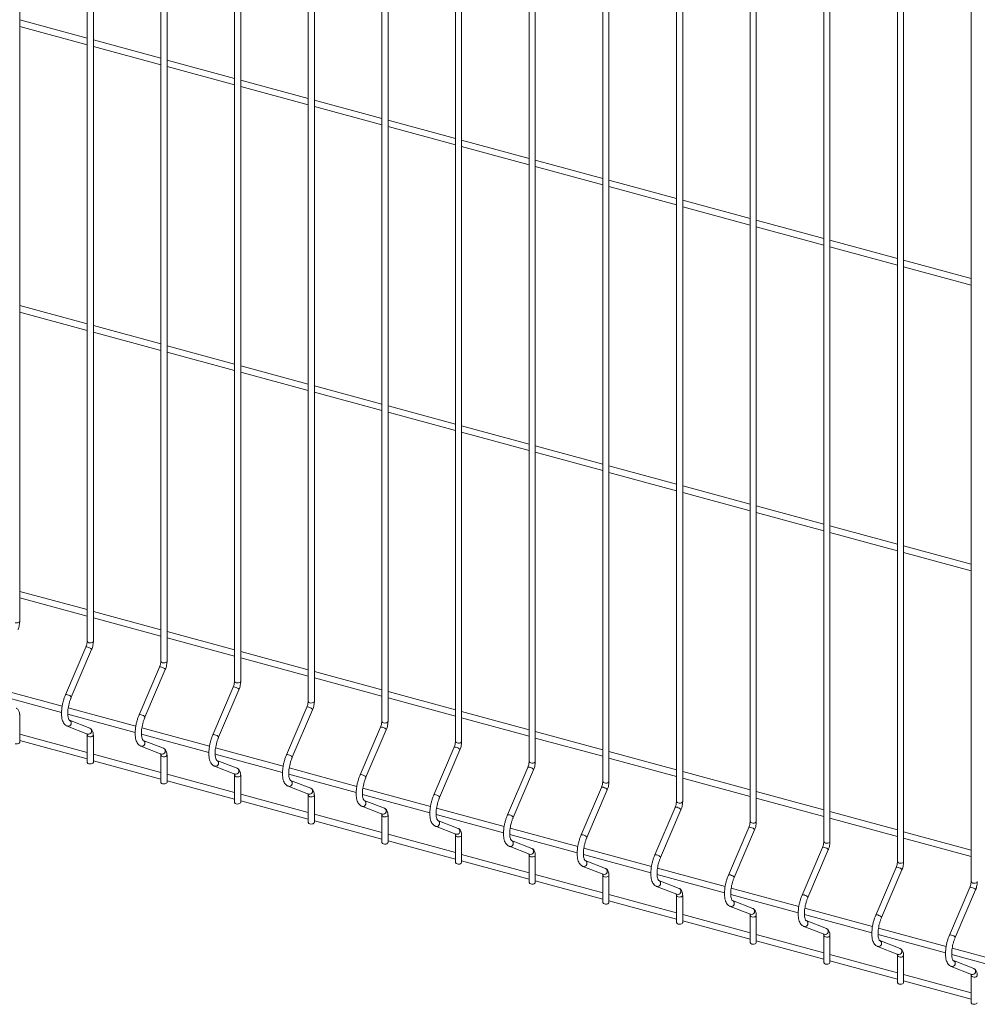
# Paper-space layout '_Trimetric' of a CAD drawing. Units: millimetres. Extents: x -1125 to 1109, y -303 to 1354.
# Drawn here: x 0 to 575, y -159 to 432 of the extents above; entities that cross this region are included whole.
import ezdxf

# ---------------------------------------------------------------- set-up
doc = ezdxf.new("R2010")
doc.units = ezdxf.units.MM

psp = doc.layouts.new('_Trimetric')

# ---------------------------------------------------------------- linework, layer by layer
at = {"color": 7, "linetype": 'Continuous', "lineweight": 15}
for p, q in [((0.39, 71.19), (0.39, 957.72)), ((40.86, 945.71), (40.86, 59.17)), ((44.61, 59.17), (44.61, 945.71)), ((85.08, 933.69), (85.08, 47.15)), ((88.83, 47.15), (88.83, 933.69)), ((129.3, 921.67), (129.3, 35.13)), ((133.05, 35.13), (133.05, 921.67)), ((173.52, 909.65), (173.52, 23.11)), ((177.27, 23.11), (177.27, 909.65)), ((217.74, 897.63), (217.74, 11.09)), ((221.49, 11.09), (221.49, 897.63)), ((261.96, 885.62), (261.96, -0.92)), ((265.71, -0.92), (265.71, 885.62)), ((306.18, 873.6), (306.18, -12.94)), ((309.93, -12.94), (309.93, 873.6)), ((350.4, 861.58), (350.4, -24.96)), ((354.15, -24.96), (354.15, 861.58)), ((394.63, 849.56), (394.63, -36.98)), ((398.38, -36.98), (398.38, 849.56)), ((438.85, 837.54), (438.85, -49)), ((442.6, -49), (442.6, 837.54)), ((483.07, 825.52), (483.07, -61.01)), ((486.82, -61.01), (486.82, 825.52)), ((527.29, 813.51), (527.29, -73.03)), ((531.04, -73.03), (531.04, 813.51)), ((571.51, 801.49), (571.51, -85.05)), ((40.86, 421.03), (0.39, 432.03)), ((0.39, 428.14), (40.86, 417.14)), ((85.08, 409.01), (44.61, 420.01)), ((44.61, 416.12), (85.08, 405.13)), ((129.3, 396.99), (88.83, 407.99)), ((88.83, 404.11), (129.3, 393.11)), ((173.52, 384.97), (133.05, 395.97)), ((133.05, 392.09), (173.52, 381.09)), ((217.74, 372.96), (177.27, 383.96)), ((177.27, 380.07), (217.74, 369.07)), ((261.96, 360.94), (221.49, 371.94)), ((221.49, 368.05), (261.96, 357.05)), ((306.18, 348.92), (265.71, 359.92)), ((265.71, 356.03), (306.18, 345.03)), ((350.4, 336.9), (309.93, 347.9)), ((309.93, 344.01), (350.4, 333.02)), ((394.63, 324.88), (354.15, 335.88)), ((354.15, 332), (394.63, 321)), ((438.85, 312.86), (398.38, 323.86)), ((398.38, 319.98), (438.85, 308.98)), ((483.07, 300.85), (442.6, 311.85)), ((442.6, 307.96), (483.07, 296.96)), ((527.29, 288.83), (486.82, 299.83)), ((486.82, 295.94), (527.29, 284.94)), ((571.51, 276.81), (531.04, 287.81)), ((531.04, 283.92), (571.51, 272.92)), ((40.86, 249.6), (0.39, 260.6)), ((0.39, 256.71), (40.86, 245.71)), ((85.08, 237.58), (44.61, 248.58)), ((44.61, 244.69), (85.08, 233.69)), ((129.3, 225.56), (88.83, 236.56)), ((88.83, 232.67), (129.3, 221.67)), ((173.52, 213.54), (133.05, 224.54)), ((133.05, 220.65), (173.52, 209.66)), ((217.74, 201.52), (177.27, 212.52)), ((177.27, 208.64), (217.74, 197.64)), ((261.96, 189.5), (221.49, 200.5)), ((221.49, 196.62), (261.96, 185.62)), ((306.18, 177.49), (265.71, 188.49)), ((265.71, 184.6), (306.18, 173.6)), ((350.4, 165.47), (309.93, 176.47)), ((309.93, 172.58), (350.4, 161.58)), ((394.63, 153.45), (354.15, 164.45)), ((354.15, 160.56), (394.63, 149.56)), ((438.85, 141.43), (398.38, 152.43)), ((398.38, 148.54), (438.85, 137.55)), ((483.07, 129.41), (442.6, 140.41)), ((442.6, 136.53), (483.07, 125.53)), ((527.29, 117.39), (486.82, 128.39)), ((486.82, 124.51), (527.29, 113.51)), ((571.51, 105.38), (531.04, 116.38)), ((531.04, 112.49), (571.51, 101.49)), ((40.86, 78.16), (0.39, 89.16)), ((0.39, 85.28), (40.86, 74.28)), ((85.08, 66.14), (44.61, 77.14)), ((44.61, 73.26), (85.08, 62.26)), ((129.3, 54.13), (88.83, 65.13)), ((88.83, 61.24), (129.3, 50.24)), ((40.09, 55.65), (27.89, 27.1)), ((31.34, 25.62), (43.54, 54.18)), ((173.52, 42.11), (133.05, 53.11)), ((133.05, 49.22), (173.52, 38.22)), ((84.31, 43.64), (72.11, 15.08)), ((75.56, 13.6), (87.76, 42.16)), ((217.74, 30.09), (177.27, 41.09)), ((177.27, 37.2), (217.74, 26.2)), ((25.87, 20.21), (-14.7, 31.24)), ((128.53, 31.62), (116.33, 3.06)), ((119.78, 1.59), (131.98, 30.14)), ((-14.95, 27.42), (25.5, 16.42)), ((261.96, 18.07), (221.49, 29.07)), ((221.49, 25.18), (261.96, 14.19)), ((70.1, 8.19), (29.53, 19.22)), ((172.75, 19.6), (160.55, -8.96)), ((164, -10.43), (176.2, 18.13)), ((0.39, -1.45), (0.39, 14.84)), ((29.27, 15.4), (69.73, 4.41)), ((306.18, 6.05), (265.71, 17.05)), ((265.71, 13.17), (306.18, 2.17)), ((28.93, 8.27), (41.14, 3.53)), ((28.93, 8.27), (29.09, 8.22)), ((42.49, 7.03), (30.29, 11.76)), ((30.32, 11.75), (30.29, 11.76)), ((114.32, -3.83), (73.75, 7.2)), ((216.97, 7.58), (204.77, -20.98)), ((208.22, -22.45), (220.42, 6.11)), ((40.86, -7.55), (0.39, 3.44)), ((40.86, 2.82), (40.86, -13.47)), ((44.61, -13.47), (44.61, 2.82)), ((73.49, 3.38), (113.95, -7.61)), ((350.4, -5.97), (309.93, 5.03)), ((309.93, 1.15), (350.4, -9.85)), ((0.39, -0.44), (40.86, -11.44)), ((73.15, -3.75), (85.36, -8.49)), ((73.15, -3.75), (73.31, -3.8)), ((86.71, -4.99), (74.51, -0.25)), ((74.55, -0.27), (74.51, -0.25)), ((158.54, -15.84), (117.97, -4.82)), ((261.2, -4.44), (248.99, -33)), ((85.08, -19.57), (44.61, -8.57)), ((85.08, -9.2), (85.08, -25.49)), ((88.83, -25.49), (88.83, -9.2)), ((117.71, -8.64), (158.17, -19.63)), ((252.44, -34.47), (264.64, -5.91)), ((394.63, -17.98), (354.15, -6.98)), ((354.15, -10.87), (394.63, -21.87)), ((44.61, -12.46), (85.08, -23.46)), ((117.37, -15.77), (129.58, -20.5)), ((117.37, -15.77), (117.53, -15.82)), ((130.93, -17.01), (118.73, -12.27)), ((118.77, -12.29), (118.73, -12.27)), ((202.76, -27.86), (162.19, -16.84)), ((305.42, -16.46), (293.21, -45.01)), ((129.3, -31.59), (88.83, -20.59)), ((129.3, -21.21), (129.3, -37.51)), ((133.05, -37.51), (133.05, -21.21)), ((161.93, -20.65), (202.39, -31.65)), ((296.66, -46.49), (308.86, -17.93)), ((438.85, -30), (398.38, -19)), ((398.38, -22.89), (438.85, -33.89)), ((88.83, -24.48), (129.3, -35.48)), ((161.6, -27.79), (173.8, -32.52)), ((161.6, -27.79), (161.75, -27.84)), ((175.16, -29.03), (162.95, -24.29)), ((162.99, -24.31), (162.95, -24.29)), ((246.98, -39.88), (206.41, -28.86)), ((349.64, -28.47), (337.43, -57.03)), ((173.52, -43.61), (133.05, -32.61)), ((173.52, -33.23), (173.52, -49.53)), ((177.27, -49.53), (177.27, -33.23)), ((206.15, -32.67), (246.61, -43.67)), ((340.88, -58.51), (353.09, -29.95)), ((483.07, -42.02), (442.6, -31.02)), ((442.6, -34.91), (483.07, -45.91)), ((133.05, -36.5), (173.52, -47.5)), ((205.82, -39.81), (218.02, -44.54)), ((205.82, -39.81), (205.97, -39.86)), ((219.38, -41.04), (207.17, -36.31)), ((207.21, -36.32), (207.17, -36.31)), ((291.2, -51.9), (250.63, -40.87)), ((393.86, -40.49), (381.65, -69.05)), ((217.74, -55.63), (177.27, -44.63)), ((217.74, -45.25), (217.74, -61.54)), ((221.49, -61.54), (221.49, -45.25)), ((250.37, -44.69), (290.83, -55.69)), ((385.1, -70.52), (397.31, -41.97)), ((527.29, -54.04), (486.82, -43.04)), ((486.82, -46.93), (527.29, -57.92)), ((177.27, -48.51), (217.74, -59.51)), ((250.04, -51.82), (262.24, -56.56)), ((250.04, -51.82), (250.19, -51.88)), ((263.6, -53.06), (251.39, -48.33)), ((251.43, -48.34), (251.39, -48.33)), ((335.42, -63.92), (294.85, -52.89)), ((438.08, -52.51), (425.87, -81.07)), ((261.96, -67.65), (221.49, -56.65)), ((261.96, -57.27), (261.96, -73.56)), ((265.71, -73.56), (265.71, -57.27)), ((294.59, -56.71), (335.05, -67.7)), ((429.32, -82.54), (441.53, -53.98)), ((571.51, -66.06), (531.04, -55.06)), ((531.04, -58.94), (571.51, -69.94)), ((221.49, -60.53), (261.96, -71.53)), ((294.26, -63.84), (306.46, -68.58)), ((294.26, -63.84), (294.41, -63.89)), ((307.82, -65.08), (295.61, -60.35)), ((295.65, -60.36), (295.61, -60.35)), ((379.64, -75.94), (339.07, -64.91)), ((482.3, -64.53), (470.1, -93.09)), ((306.18, -79.66), (265.71, -68.66)), ((306.18, -69.29), (306.18, -85.58)), ((309.93, -85.58), (309.93, -69.29)), ((338.81, -68.73), (379.27, -79.72)), ((473.54, -94.56), (485.75, -66)), ((265.71, -72.55), (306.18, -83.55)), ((338.48, -75.86), (350.68, -80.6)), ((338.48, -75.86), (338.64, -75.91)), ((352.04, -77.1), (339.84, -72.36)), ((339.87, -72.38), (339.84, -72.36)), ((526.52, -76.55), (514.32, -105.11)), ((350.4, -91.68), (309.93, -80.68)), ((350.4, -81.31), (350.4, -97.6)), ((354.15, -97.6), (354.15, -81.31)), ((383.04, -80.74), (423.49, -91.74)), ((423.86, -87.95), (383.29, -76.93)), ((517.77, -106.58), (529.97, -78.02)), ((309.93, -84.57), (350.4, -95.57)), ((382.7, -87.88), (394.9, -92.61)), ((382.7, -87.88), (382.86, -87.93)), ((396.26, -89.12), (384.06, -84.38)), ((384.09, -84.4), (384.06, -84.38)), ((570.74, -88.57), (558.54, -117.12)), ((394.63, -103.7), (354.15, -92.7)), ((394.63, -93.32), (394.63, -109.62)), ((398.38, -109.62), (398.38, -93.32)), ((427.26, -92.76), (467.71, -103.76)), ((468.08, -99.97), (427.51, -88.95)), ((561.99, -118.6), (574.19, -90.04)), ((354.15, -96.59), (394.63, -107.59)), ((426.92, -99.9), (439.12, -104.63)), ((426.92, -99.9), (427.08, -99.95)), ((440.48, -101.14), (428.28, -96.4)), ((428.31, -96.42), (428.28, -96.4)), ((438.85, -115.72), (398.38, -104.72)), ((438.85, -105.34), (438.85, -121.63)), ((442.6, -121.63), (442.6, -105.34)), ((471.48, -104.78), (511.93, -115.78)), ((512.3, -111.99), (471.73, -100.97)), ((398.38, -108.61), (438.85, -119.6)), ((471.14, -111.92), (483.35, -116.65)), ((471.14, -111.92), (471.3, -111.97)), ((484.7, -113.15), (472.5, -108.42)), ((472.53, -108.43), (472.5, -108.42)), ((483.07, -127.74), (442.6, -116.74)), ((483.07, -117.36), (483.07, -133.65)), ((486.82, -133.65), (486.82, -117.36)), ((515.7, -116.8), (556.16, -127.79)), ((556.53, -124.01), (515.96, -112.98)), ((442.6, -120.62), (483.07, -131.62)), ((515.36, -123.93), (527.57, -128.67)), ((515.36, -123.93), (515.52, -123.99)), ((528.92, -125.17), (516.72, -120.44)), ((516.75, -120.45), (516.72, -120.44)), ((527.29, -139.76), (486.82, -128.76)), ((527.29, -129.38), (527.29, -145.67)), ((531.04, -145.67), (531.04, -129.38)), ((559.92, -128.82), (600.38, -139.81)), ((600.75, -136.03), (560.18, -125)), ((486.82, -132.64), (527.29, -143.64)), ((573.14, -137.19), (560.94, -132.46)), ((560.98, -132.47), (560.94, -132.46)), ((571.51, -151.77), (531.04, -140.77)), ((559.58, -135.95), (571.79, -140.69)), ((559.58, -135.95), (559.74, -136)), ((571.51, -141.4), (571.51, -157.69)), ((531.04, -144.66), (571.51, -155.66))]:
    psp.add_line(p, q, dxfattribs=at)
at = {"color": 8, "linetype": 'Continuous', "lineweight": 15, "flags": 128}
for points in [[(-2.36, 70.33), (-1.66, 70.22), (-0.93, 70.26), (-0.29, 70.44), (0.17, 70.74), (0.38, 71.1), (0.39, 71.19)], [(41.86, 58.31), (42.56, 58.21), (43.29, 58.25), (43.93, 58.42), (44.39, 58.72), (44.6, 59.08), (44.61, 59.17)], [(40.09, 55.65), (40.27, 55.79), (40.7, 55.81), (41.29, 55.7)], [(41.29, 55.7), (41.97, 55.47), (42.62, 55.15), (43.15, 54.8), (43.47, 54.47), (43.55, 54.2), (43.54, 54.18)], [(84.31, 43.64), (84.49, 43.77), (84.92, 43.79), (85.51, 43.68)], [(85.51, 43.68), (86.19, 43.45), (86.84, 43.13), (87.37, 42.78), (87.69, 42.45), (87.77, 42.18), (87.76, 42.16)], [(86.08, 46.3), (86.78, 46.19), (87.51, 46.23), (88.15, 46.41), (88.61, 46.7), (88.82, 47.06), (88.83, 47.15)], [(128.53, 31.62), (128.71, 31.75), (129.14, 31.77), (129.73, 31.66)], [(129.73, 31.66), (130.41, 31.43), (131.06, 31.11), (131.59, 30.76), (131.91, 30.43), (131.99, 30.16), (131.98, 30.14)], [(130.3, 34.28), (131, 34.17), (131.73, 34.21), (132.37, 34.39), (132.83, 34.68), (133.04, 35.04), (133.05, 35.13)], [(27.89, 27.1), (28.07, 27.23), (28.49, 27.25), (29.09, 27.14)], [(29.09, 27.14), (29.76, 26.91), (30.41, 26.59), (30.94, 26.24), (31.27, 25.91), (31.34, 25.64), (31.34, 25.62)], [(172.75, 19.6), (172.94, 19.73), (173.36, 19.76), (173.96, 19.64)], [(173.96, 19.64), (174.63, 19.41), (175.28, 19.1), (175.81, 18.74), (176.14, 18.41), (176.21, 18.15), (176.2, 18.13)], [(174.52, 22.26), (175.22, 22.15), (175.95, 22.19), (176.59, 22.37), (177.05, 22.66), (177.26, 23.02), (177.27, 23.11)], [(72.11, 15.08), (72.29, 15.21), (72.72, 15.24), (73.31, 15.12)], [(73.31, 15.12), (73.98, 14.89), (74.64, 14.57), (75.16, 14.22), (75.49, 13.89), (75.56, 13.63), (75.56, 13.6)], [(216.97, 7.58), (217.16, 7.71), (217.58, 7.74), (218.18, 7.62)], [(218.18, 7.62), (218.85, 7.39), (219.5, 7.08), (220.03, 6.73), (220.36, 6.39), (220.43, 6.13), (220.42, 6.11)], [(218.74, 10.24), (219.44, 10.13), (220.17, 10.17), (220.81, 10.35), (221.28, 10.64), (221.48, 11.01), (221.49, 11.09)], [(41.86, 1.97), (42.56, 1.86), (43.29, 1.9), (43.93, 2.08), (44.39, 2.37), (44.6, 2.73), (44.61, 2.82)], [(116.33, 3.06), (116.51, 3.19), (116.94, 3.22), (117.53, 3.1)], [(117.53, 3.1), (118.21, 2.87), (118.86, 2.56), (119.39, 2.21), (119.71, 1.87), (119.78, 1.61), (119.78, 1.59)], [(261.2, -4.44), (261.38, -4.3), (261.8, -4.28), (262.4, -4.39)], [(262.4, -4.39), (263.07, -4.63), (263.72, -4.94), (264.25, -5.29), (264.58, -5.63), (264.65, -5.89), (264.64, -5.91)], [(262.96, -1.78), (263.66, -1.88), (264.39, -1.85), (265.04, -1.67), (265.5, -1.37), (265.7, -1.01), (265.71, -0.92)], [(86.08, -10.05), (86.78, -10.16), (87.51, -10.12), (88.15, -9.94), (88.61, -9.65), (88.82, -9.29), (88.83, -9.2)], [(160.55, -8.96), (160.73, -8.82), (161.16, -8.8), (161.75, -8.91)], [(161.75, -8.91), (162.43, -9.15), (163.08, -9.46), (163.61, -9.81), (163.93, -10.15), (164.01, -10.41), (164, -10.43)], [(305.42, -16.46), (305.6, -16.32), (306.02, -16.3), (306.62, -16.41)], [(306.62, -16.41), (307.29, -16.64), (307.94, -16.96), (308.47, -17.31), (308.8, -17.64), (308.87, -17.91), (308.86, -17.93)], [(307.18, -13.8), (307.88, -13.9), (308.61, -13.86), (309.26, -13.68), (309.72, -13.39), (309.93, -13.03), (309.93, -12.94)], [(130.3, -22.07), (131, -22.18), (131.73, -22.14), (132.37, -21.96), (132.83, -21.66), (133.04, -21.3), (133.05, -21.21)], [(204.77, -20.98), (204.95, -20.84), (205.38, -20.82), (205.97, -20.93)], [(205.97, -20.93), (206.65, -21.16), (207.3, -21.48), (207.83, -21.83), (208.15, -22.16), (208.23, -22.43), (208.22, -22.45)], [(349.64, -28.47), (349.82, -28.34), (350.24, -28.32), (350.84, -28.43)], [(350.84, -28.43), (351.51, -28.66), (352.16, -28.98), (352.69, -29.33), (353.02, -29.66), (353.09, -29.93), (353.09, -29.95)], [(351.4, -25.81), (352.11, -25.92), (352.83, -25.88), (353.48, -25.7), (353.94, -25.41), (354.15, -25.05), (354.15, -24.96)], [(174.52, -34.09), (175.22, -34.19), (175.95, -34.15), (176.59, -33.98), (177.05, -33.68), (177.26, -33.32), (177.27, -33.23)], [(248.99, -33), (249.17, -32.86), (249.6, -32.84), (250.19, -32.95)], [(250.19, -32.95), (250.87, -33.18), (251.52, -33.5), (252.05, -33.85), (252.37, -34.18), (252.45, -34.45), (252.44, -34.47)], [(393.86, -40.49), (394.04, -40.36), (394.47, -40.34), (395.06, -40.45)], [(395.06, -40.45), (395.73, -40.68), (396.39, -41), (396.91, -41.35), (397.24, -41.68), (397.31, -41.94), (397.31, -41.97)], [(395.63, -37.83), (396.33, -37.94), (397.05, -37.9), (397.7, -37.72), (398.16, -37.43), (398.37, -37.07), (398.38, -36.98)], [(218.74, -46.1), (219.44, -46.21), (220.17, -46.17), (220.81, -45.99), (221.28, -45.7), (221.48, -45.34), (221.49, -45.25)], [(293.21, -45.01), (293.39, -44.88), (293.82, -44.86), (294.41, -44.97)], [(294.41, -44.97), (295.09, -45.2), (295.74, -45.52), (296.27, -45.87), (296.59, -46.2), (296.67, -46.47), (296.66, -46.49)], [(438.08, -52.51), (438.26, -52.38), (438.69, -52.35), (439.28, -52.47)], [(439.28, -52.47), (439.96, -52.7), (440.61, -53.01), (441.14, -53.37), (441.46, -53.7), (441.53, -53.96), (441.53, -53.98)], [(439.85, -49.85), (440.55, -49.96), (441.28, -49.92), (441.92, -49.74), (442.38, -49.45), (442.59, -49.09), (442.6, -49)], [(262.96, -58.12), (263.66, -58.23), (264.39, -58.19), (265.04, -58.01), (265.5, -57.72), (265.7, -57.36), (265.71, -57.27)], [(337.43, -57.03), (337.62, -56.9), (338.04, -56.87), (338.64, -56.99)], [(338.64, -56.99), (339.31, -57.22), (339.96, -57.54), (340.49, -57.89), (340.82, -58.22), (340.89, -58.48), (340.88, -58.51)], [(482.3, -64.53), (482.48, -64.4), (482.91, -64.37), (483.5, -64.49)], [(483.5, -64.49), (484.18, -64.72), (484.83, -65.03), (485.36, -65.38), (485.68, -65.72), (485.76, -65.98), (485.75, -66)], [(484.07, -61.87), (484.77, -61.98), (485.5, -61.94), (486.14, -61.76), (486.6, -61.47), (486.81, -61.1), (486.82, -61.01)], [(307.18, -70.14), (307.88, -70.25), (308.61, -70.21), (309.26, -70.03), (309.72, -69.74), (309.93, -69.38), (309.93, -69.29)], [(381.65, -69.05), (381.84, -68.92), (382.26, -68.89), (382.86, -69.01)], [(382.86, -69.01), (383.53, -69.24), (384.18, -69.55), (384.71, -69.9), (385.04, -70.24), (385.11, -70.5), (385.1, -70.52)], [(526.52, -76.55), (526.7, -76.41), (527.13, -76.39), (527.72, -76.5)], [(527.72, -76.5), (528.4, -76.74), (529.05, -77.05), (529.58, -77.4), (529.9, -77.74), (529.98, -78), (529.97, -78.02)], [(528.29, -73.89), (528.99, -73.99), (529.72, -73.96), (530.36, -73.78), (530.82, -73.48), (531.03, -73.12), (531.04, -73.03)], [(351.4, -82.16), (352.11, -82.27), (352.83, -82.23), (353.48, -82.05), (353.94, -81.76), (354.15, -81.4), (354.15, -81.31)], [(425.87, -81.07), (426.06, -80.93), (426.48, -80.91), (427.08, -81.02)], [(427.08, -81.02), (427.75, -81.26), (428.4, -81.57), (428.93, -81.92), (429.26, -82.26), (429.33, -82.52), (429.32, -82.54)], [(570.74, -88.57), (570.92, -88.43), (571.35, -88.41), (571.94, -88.52)], [(571.94, -88.52), (572.62, -88.75), (573.27, -89.07), (573.8, -89.42), (574.12, -89.75), (574.2, -90.02), (574.19, -90.04)], [(572.51, -85.91), (573.21, -86.01), (573.94, -85.97), (574.58, -85.79), (575.04, -85.5), (575.25, -85.14), (575.26, -85.05)], [(395.63, -94.18), (396.33, -94.29), (397.05, -94.25), (397.7, -94.07), (398.16, -93.77), (398.37, -93.41), (398.38, -93.32)], [(470.1, -93.09), (470.28, -92.95), (470.7, -92.93), (471.3, -93.04)], [(471.3, -93.04), (471.97, -93.27), (472.62, -93.59), (473.15, -93.94), (473.48, -94.27), (473.55, -94.54), (473.54, -94.56)], [(439.85, -106.2), (440.55, -106.3), (441.28, -106.26), (441.92, -106.09), (442.38, -105.79), (442.59, -105.43), (442.6, -105.34)], [(514.32, -105.11), (514.5, -104.97), (514.92, -104.95), (515.52, -105.06)], [(515.52, -105.06), (516.19, -105.29), (516.84, -105.61), (517.37, -105.96), (517.7, -106.29), (517.77, -106.56), (517.77, -106.58)], [(484.07, -118.21), (484.77, -118.32), (485.5, -118.28), (486.14, -118.1), (486.6, -117.81), (486.81, -117.45), (486.82, -117.36)], [(558.54, -117.12), (558.72, -116.99), (559.15, -116.97), (559.74, -117.08)], [(559.74, -117.08), (560.41, -117.31), (561.07, -117.63), (561.59, -117.98), (561.92, -118.31), (561.99, -118.58), (561.99, -118.6)], [(528.29, -130.23), (528.99, -130.34), (529.72, -130.3), (530.36, -130.12), (530.82, -129.83), (531.03, -129.47), (531.04, -129.38)], [(572.51, -142.25), (573.21, -142.36), (573.94, -142.32), (574.58, -142.14), (575.04, -141.85), (575.25, -141.49), (575.26, -141.4)]]:
    psp.add_lwpolyline(points, dxfattribs=at)
at = {"color": 7, "linetype": 'Continuous', "lineweight": 15, "flags": 128}
for points in [[(-2.36, -2.31), (-1.66, -2.41), (-0.93, -2.37), (-0.29, -2.2), (0.17, -1.9), (0.38, -1.54), (0.39, -1.45)], [(41.86, -14.32), (42.56, -14.43), (43.29, -14.39), (43.93, -14.21), (44.39, -13.92), (44.6, -13.56), (44.61, -13.47)], [(86.08, -26.34), (86.78, -26.45), (87.51, -26.41), (88.15, -26.23), (88.61, -25.94), (88.82, -25.58), (88.83, -25.49)], [(130.3, -38.36), (131, -38.47), (131.73, -38.43), (132.37, -38.25), (132.83, -37.96), (133.04, -37.6), (133.05, -37.51)], [(174.52, -50.38), (175.22, -50.49), (175.95, -50.45), (176.59, -50.27), (177.05, -49.98), (177.26, -49.61), (177.27, -49.53)], [(218.74, -62.4), (219.44, -62.5), (220.17, -62.47), (220.81, -62.29), (221.28, -61.99), (221.48, -61.63), (221.49, -61.54)], [(262.96, -74.42), (263.66, -74.52), (264.39, -74.48), (265.04, -74.3), (265.5, -74.01), (265.7, -73.65), (265.71, -73.56)], [(307.18, -86.43), (307.88, -86.54), (308.61, -86.5), (309.26, -86.32), (309.72, -86.03), (309.93, -85.67), (309.93, -85.58)], [(351.4, -98.45), (352.11, -98.56), (352.83, -98.52), (353.48, -98.34), (353.94, -98.05), (354.15, -97.69), (354.15, -97.6)], [(395.63, -110.47), (396.33, -110.58), (397.05, -110.54), (397.7, -110.36), (398.16, -110.07), (398.37, -109.71), (398.38, -109.62)], [(439.85, -122.49), (440.55, -122.6), (441.28, -122.56), (441.92, -122.38), (442.38, -122.09), (442.59, -121.72), (442.6, -121.63)], [(484.07, -134.51), (484.77, -134.61), (485.5, -134.58), (486.14, -134.4), (486.6, -134.1), (486.81, -133.74), (486.82, -133.65)], [(528.29, -146.53), (528.99, -146.63), (529.72, -146.59), (530.36, -146.41), (530.82, -146.12), (531.03, -145.76), (531.04, -145.67)], [(572.51, -158.54), (573.21, -158.65), (573.94, -158.61), (574.58, -158.43), (575.04, -158.14), (575.25, -157.78), (575.26, -157.69)]]:
    psp.add_lwpolyline(points, dxfattribs=at)
at = {"color": 8, "linetype": 'Continuous', "lineweight": 15}
for centre, radius, start, end in [((41.93, 59.42), 1.1, 192.96618, 266.03086), ((86.16, 47.4), 1.1, 192.96618, 266.03086), ((130.38, 35.38), 1.1, 192.96618, 266.03086), ((174.6, 23.36), 1.1, 192.96618, 266.03086), ((29.48, 10.06), 1.89, 258.128, 63.32795), ((41.71, 5.32), 1.88, 252.32776, 65.25935), ((218.82, 11.34), 1.1, 192.96618, 266.03086), ((41.93, 3.07), 1.1, 192.97713, 266.02877), ((73.7, -1.96), 1.89, 258.128, 63.32795), ((85.93, -6.7), 1.88, 252.32776, 65.25935), ((263.04, -0.68), 1.1, 192.96618, 266.03086), ((86.16, -8.95), 1.1, 192.97713, 266.02877), ((117.92, -13.97), 1.89, 258.128, 63.32795), ((130.15, -18.71), 1.88, 252.32776, 65.25935), ((307.26, -12.69), 1.1, 192.96618, 266.03086), ((130.38, -20.97), 1.1, 192.97713, 266.02877), ((162.14, -25.99), 1.89, 258.128, 63.32795), ((174.37, -30.73), 1.88, 252.32776, 65.25935), ((351.48, -24.71), 1.1, 192.96618, 266.03086), ((174.6, -32.98), 1.1, 192.97713, 266.02877), ((206.36, -38.01), 1.89, 258.128, 63.32795), ((218.59, -42.75), 1.88, 252.32776, 65.25935), ((395.7, -36.73), 1.1, 192.96618, 266.03086), ((218.82, -45), 1.1, 192.97713, 266.02877), ((250.58, -50.03), 1.89, 258.128, 63.32795), ((262.81, -54.77), 1.88, 252.32776, 65.25935), ((439.92, -48.75), 1.1, 192.96618, 266.03086), ((263.04, -57.02), 1.1, 192.97713, 266.02877), ((294.8, -62.05), 1.89, 258.128, 63.32795), ((484.14, -60.77), 1.1, 192.96618, 266.03086), ((307.26, -69.04), 1.1, 192.97713, 266.02877), ((307.03, -66.79), 1.88, 252.32776, 65.25935), ((339.02, -74.06), 1.89, 258.128, 63.32795), ((528.36, -72.79), 1.1, 192.96618, 266.03086), ((351.48, -81.06), 1.1, 192.97713, 266.02877), ((351.25, -78.81), 1.88, 252.32776, 65.25935), ((383.24, -86.08), 1.89, 258.128, 63.32795), ((572.59, -84.8), 1.1, 192.96618, 266.03086), ((395.7, -93.08), 1.1, 192.97713, 266.02877), ((395.47, -90.82), 1.88, 252.32776, 65.25935), ((427.47, -98.1), 1.89, 258.128, 63.32795), ((439.92, -105.09), 1.1, 192.97713, 266.02877), ((439.69, -102.84), 1.88, 252.32776, 65.25935), ((471.69, -110.12), 1.89, 258.128, 63.32795), ((484.14, -117.11), 1.1, 192.97713, 266.02877), ((483.92, -114.86), 1.88, 252.32776, 65.25935), ((515.91, -122.14), 1.89, 258.128, 63.32795), ((528.36, -129.13), 1.1, 192.97713, 266.02877), ((528.14, -126.88), 1.88, 252.32776, 65.25935), ((560.13, -134.16), 1.89, 258.128, 63.32795), ((572.59, -141.15), 1.1, 192.97713, 266.02877), ((572.36, -138.9), 1.88, 252.32776, 65.25935)]:
    psp.add_arc(centre, radius, start, end, dxfattribs=at)
at = {"color": 7, "linetype": 'Continuous', "lineweight": 15}
for centre in [(41.93, -13.22), (86.16, -25.24), (130.38, -37.26), (174.6, -49.28), (218.82, -61.3), (263.04, -73.31), (307.26, -85.33), (351.48, -97.35), (395.7, -109.37), (439.92, -121.39), (484.14, -133.41), (528.36, -145.42), (572.59, -157.44)]:
    psp.add_arc(centre, 1.1, 192.96618, 266.03086, dxfattribs=at)
for points, knots in [([(-0.68, 66.2), (-0.59, 66.42), (-0.33, 67.08), (0.02, 68.23), (0.29, 69.6), (0.38, 70.58), (0.39, 71.09), (0.39, 71.19)], [0, 0, 0, 0, 0.142418, 0.411497, 0.68051, 0.940344, 1, 1, 1, 1]), ([(40.86, 59.17), (40.86, 59.02), (40.85, 58.6), (40.74, 57.79), (40.51, 56.79), (40.27, 56.07), (40.12, 55.72), (40.09, 55.65)], [0, 0, 0, 0, 0.140991, 0.405751, 0.678933, 0.940863, 1, 1, 1, 1]), ([(43.54, 54.18), (43.63, 54.41), (43.9, 55.06), (44.24, 56.21), (44.51, 57.58), (44.6, 58.57), (44.61, 59.07), (44.61, 59.17)], [0, 0, 0, 0, 0.142418, 0.411497, 0.68051, 0.940344, 1, 1, 1, 1]), ([(85.08, 47.15), (85.08, 47), (85.07, 46.58), (84.96, 45.77), (84.73, 44.77), (84.49, 44.05), (84.34, 43.7), (84.31, 43.64)], [0, 0, 0, 0, 0.1409911, 0.405751, 0.678933, 0.9408628, 1, 1, 1, 1]), ([(87.76, 42.16), (87.85, 42.39), (88.12, 43.04), (88.46, 44.19), (88.73, 45.56), (88.82, 46.55), (88.83, 47.06), (88.83, 47.15)], [0, 0, 0, 0, 0.142418, 0.411497, 0.68051, 0.940344, 1, 1, 1, 1]), ([(129.3, 35.13), (129.3, 34.99), (129.29, 34.57), (129.18, 33.75), (128.95, 32.75), (128.71, 32.04), (128.56, 31.68), (128.53, 31.62)], [0, 0, 0, 0, 0.140991, 0.405751, 0.678933, 0.940863, 1, 1, 1, 1]), ([(131.98, 30.14), (132.07, 30.37), (132.34, 31.02), (132.69, 32.18), (132.96, 33.55), (133.04, 34.53), (133.05, 35.04), (133.05, 35.13)], [0, 0, 0, 0, 0.142418, 0.411497, 0.68051, 0.940344, 1, 1, 1, 1]), ([(27.89, 27.1), (27.75, 26.77), (27.37, 25.84), (26.81, 24.21), (26.26, 22.23), (25.85, 20.23), (25.59, 18.26), (25.47, 16.36), (25.52, 14.55), (25.74, 12.88), (26.14, 11.41), (26.71, 10.2), (27.42, 9.25), (28.18, 8.61), (28.72, 8.36), (28.93, 8.27)], [0, 0, 0, 0, 0.044629, 0.129325, 0.2138611, 0.2984218, 0.3831894, 0.468457, 0.5546003, 0.6421268, 0.7316501, 0.8133006, 0.8874099, 0.9555315, 1, 1, 1, 1]), ([(30.29, 11.76), (30.28, 11.77), (30.27, 11.77), (30.14, 11.87), (29.87, 12.26), (29.6, 12.95), (29.38, 13.92), (29.25, 15.14), (29.24, 16.58), (29.35, 18.18), (29.61, 19.9), (29.99, 21.66), (30.49, 23.42), (30.96, 24.73), (31.26, 25.44), (31.34, 25.62)], [0, 0, 0, 0, 0.045464, 0.123986, 0.199236, 0.278982, 0.359524, 0.442437, 0.52767, 0.614668, 0.70286, 0.791774, 0.881028, 0.970274, 1, 1, 1, 1]), ([(0.39, 14.84), (0.38, 15.07), (0.37, 15.76), (0.2, 16.74), (-0.19, 17.71), (-0.74, 18.45), (-1.3, 18.87), (-1.65, 19.01), (-1.73, 19.05)], [0, 0, 0, 0, 0.126241, 0.379476, 0.5921608, 0.7755412, 0.9490524, 1, 1, 1, 1]), ([(173.52, 23.11), (173.52, 22.97), (173.51, 22.55), (173.4, 21.73), (173.17, 20.73), (172.93, 20.02), (172.78, 19.66), (172.75, 19.6)], [0, 0, 0, 0, 0.140991, 0.405751, 0.678933, 0.940863, 1, 1, 1, 1]), ([(176.2, 18.13), (176.29, 18.35), (176.56, 19), (176.91, 20.16), (177.18, 21.53), (177.27, 22.51), (177.27, 23.02), (177.27, 23.11)], [0, 0, 0, 0, 0.142418, 0.411497, 0.68051, 0.940344, 1, 1, 1, 1]), ([(72.11, 15.08), (71.97, 14.76), (71.59, 13.82), (71.03, 12.2), (70.48, 10.21), (70.07, 8.21), (69.81, 6.24), (69.7, 4.34), (69.74, 2.54), (69.96, 0.86), (70.36, -0.61), (70.93, -1.82), (71.64, -2.77), (72.4, -3.41), (72.94, -3.65), (73.15, -3.75)], [0, 0, 0, 0, 0.044629, 0.129325, 0.2138611, 0.2984218, 0.3831894, 0.468457, 0.5546003, 0.6421268, 0.7316501, 0.8133006, 0.8874099, 0.9555315, 1, 1, 1, 1]), ([(74.51, -0.25), (74.5, -0.25), (74.49, -0.25), (74.36, -0.15), (74.09, 0.24), (73.82, 0.93), (73.6, 1.9), (73.47, 3.13), (73.46, 4.56), (73.57, 6.16), (73.83, 7.88), (74.21, 9.64), (74.71, 11.4), (75.18, 12.72), (75.48, 13.43), (75.56, 13.6)], [0, 0, 0, 0, 0.045464, 0.123986, 0.199236, 0.278982, 0.359524, 0.442437, 0.52767, 0.614668, 0.70286, 0.791774, 0.881028, 0.970274, 1, 1, 1, 1]), ([(44.61, 2.82), (44.6, 3.05), (44.59, 3.74), (44.42, 4.72), (44.03, 5.69), (43.48, 6.43), (42.92, 6.85), (42.57, 7), (42.49, 7.03)], [0, 0, 0, 0, 0.126241, 0.379476, 0.5921608, 0.7755412, 0.9490524, 1, 1, 1, 1]), ([(217.74, 11.09), (217.74, 10.95), (217.73, 10.53), (217.63, 9.71), (217.39, 8.72), (217.15, 8), (217, 7.65), (216.97, 7.58)], [0, 0, 0, 0, 0.140991, 0.405751, 0.678933, 0.940863, 1, 1, 1, 1]), ([(220.42, 6.11), (220.51, 6.33), (220.78, 6.98), (221.13, 8.14), (221.4, 9.51), (221.49, 10.49), (221.49, 11), (221.49, 11.09)], [0, 0, 0, 0, 0.142418, 0.411497, 0.68051, 0.940344, 1, 1, 1, 1]), ([(40.73, 3.83), (40.73, 3.82), (40.74, 3.81), (40.84, 3.46), (40.85, 3.05), (40.86, 2.82)], [0, 0, 0, 0, 0.2576311, 0.5972517, 1, 1, 1, 1]), ([(116.33, 3.06), (116.2, 2.74), (115.81, 1.81), (115.25, 0.18), (114.71, -1.81), (114.3, -3.81), (114.03, -5.78), (113.92, -7.68), (113.96, -9.48), (114.18, -11.16), (114.58, -12.62), (115.15, -13.84), (115.86, -14.79), (116.62, -15.43), (117.16, -15.67), (117.37, -15.77)], [0, 0, 0, 0, 0.044629, 0.129325, 0.2138611, 0.2984218, 0.3831894, 0.468457, 0.5546003, 0.6421268, 0.7316501, 0.8133006, 0.8874099, 0.9555315, 1, 1, 1, 1]), ([(118.73, -12.27), (118.73, -12.27), (118.71, -12.27), (118.58, -12.16), (118.32, -11.77), (118.04, -11.09), (117.82, -10.11), (117.69, -8.89), (117.68, -7.46), (117.8, -5.85), (118.05, -4.14), (118.43, -2.37), (118.93, -0.62), (119.41, 0.7), (119.7, 1.41), (119.78, 1.59)], [0, 0, 0, 0, 0.045464, 0.123986, 0.199236, 0.278982, 0.359524, 0.442437, 0.52767, 0.614668, 0.70286, 0.791774, 0.881028, 0.970274, 1, 1, 1, 1]), ([(88.83, -9.2), (88.82, -8.97), (88.81, -8.28), (88.64, -7.3), (88.25, -6.33), (87.7, -5.59), (87.14, -5.17), (86.79, -5.02), (86.71, -4.99)], [0, 0, 0, 0, 0.126241, 0.379476, 0.592161, 0.775541, 0.949052, 1, 1, 1, 1]), ([(261.96, -0.92), (261.96, -1.07), (261.95, -1.49), (261.85, -2.31), (261.61, -3.3), (261.37, -4.02), (261.22, -4.37), (261.2, -4.44)], [0, 0, 0, 0, 0.140991, 0.405751, 0.678933, 0.940863, 1, 1, 1, 1]), ([(264.64, -5.91), (264.74, -5.69), (265, -5.03), (265.35, -3.88), (265.62, -2.51), (265.71, -1.53), (265.71, -1.02), (265.71, -0.92)], [0, 0, 0, 0, 0.142418, 0.411497, 0.68051, 0.940344, 1, 1, 1, 1]), ([(84.95, -8.19), (84.95, -8.2), (84.96, -8.21), (85.06, -8.56), (85.07, -8.97), (85.08, -9.2)], [0, 0, 0, 0, 0.257631, 0.597252, 1, 1, 1, 1]), ([(160.55, -8.96), (160.42, -9.28), (160.03, -10.21), (159.47, -11.84), (158.93, -13.82), (158.52, -15.82), (158.25, -17.79), (158.14, -19.7), (158.19, -21.5), (158.41, -23.18), (158.8, -24.64), (159.37, -25.86), (160.08, -26.8), (160.84, -27.44), (161.38, -27.69), (161.6, -27.79)], [0, 0, 0, 0, 0.044629, 0.129325, 0.2138611, 0.2984218, 0.3831894, 0.468457, 0.5546003, 0.6421268, 0.7316501, 0.8133006, 0.8874099, 0.9555315, 1, 1, 1, 1]), ([(162.95, -24.29), (162.95, -24.29), (162.93, -24.28), (162.8, -24.18), (162.54, -23.79), (162.26, -23.11), (162.04, -22.13), (161.91, -20.91), (161.9, -19.47), (162.02, -17.87), (162.27, -16.16), (162.65, -14.39), (163.15, -12.64), (163.63, -11.32), (163.92, -10.61), (164, -10.43)], [0, 0, 0, 0, 0.045464, 0.123986, 0.199236, 0.278982, 0.359524, 0.442437, 0.52767, 0.614668, 0.70286, 0.791774, 0.881028, 0.970274, 1, 1, 1, 1]), ([(133.05, -21.21), (133.05, -20.99), (133.03, -20.3), (132.86, -19.32), (132.47, -18.35), (131.92, -17.6), (131.36, -17.19), (131.01, -17.04), (130.93, -17.01)], [0, 0, 0, 0, 0.126241, 0.379476, 0.5921608, 0.7755412, 0.9490524, 1, 1, 1, 1]), ([(306.18, -12.94), (306.18, -13.09), (306.17, -13.51), (306.07, -14.32), (305.84, -15.32), (305.59, -16.04), (305.44, -16.39), (305.42, -16.46)], [0, 0, 0, 0, 0.140991, 0.405751, 0.678933, 0.940863, 1, 1, 1, 1]), ([(308.86, -17.93), (308.96, -17.7), (309.22, -17.05), (309.57, -15.9), (309.84, -14.53), (309.93, -13.54), (309.93, -13.04), (309.93, -12.94)], [0, 0, 0, 0, 0.142418, 0.411497, 0.68051, 0.940344, 1, 1, 1, 1]), ([(129.17, -20.21), (129.17, -20.22), (129.18, -20.23), (129.28, -20.58), (129.29, -20.99), (129.3, -21.21)], [0, 0, 0, 0, 0.257631, 0.597252, 1, 1, 1, 1]), ([(204.77, -20.98), (204.64, -21.3), (204.25, -22.23), (203.69, -23.86), (203.15, -25.84), (202.74, -27.84), (202.47, -29.81), (202.36, -31.72), (202.41, -33.52), (202.63, -35.19), (203.02, -36.66), (203.59, -37.88), (204.3, -38.82), (205.06, -39.46), (205.6, -39.71), (205.82, -39.81)], [0, 0, 0, 0, 0.044629, 0.129325, 0.2138611, 0.2984218, 0.3831894, 0.468457, 0.5546003, 0.6421268, 0.7316501, 0.8133006, 0.8874099, 0.9555315, 1, 1, 1, 1]), ([(207.17, -36.31), (207.17, -36.31), (207.15, -36.3), (207.02, -36.2), (206.76, -35.81), (206.48, -35.13), (206.26, -34.15), (206.13, -32.93), (206.12, -31.49), (206.24, -29.89), (206.49, -28.18), (206.87, -26.41), (207.38, -24.66), (207.85, -23.34), (208.14, -22.63), (208.22, -22.45)], [0, 0, 0, 0, 0.045464, 0.123986, 0.199236, 0.278982, 0.359524, 0.442437, 0.52767, 0.614668, 0.70286, 0.791774, 0.881028, 0.970274, 1, 1, 1, 1]), ([(177.27, -33.23), (177.27, -33), (177.25, -32.32), (177.08, -31.33), (176.7, -30.37), (176.14, -29.62), (175.58, -29.21), (175.23, -29.06), (175.16, -29.03)], [0, 0, 0, 0, 0.126241, 0.379476, 0.5921608, 0.7755412, 0.9490524, 1, 1, 1, 1]), ([(350.4, -24.96), (350.4, -25.11), (350.39, -25.53), (350.29, -26.34), (350.06, -27.34), (349.81, -28.06), (349.66, -28.41), (349.64, -28.47)], [0, 0, 0, 0, 0.140991, 0.405751, 0.678933, 0.940863, 1, 1, 1, 1]), ([(353.09, -29.95), (353.18, -29.72), (353.44, -29.07), (353.79, -27.92), (354.06, -26.55), (354.15, -25.56), (354.15, -25.05), (354.15, -24.96)], [0, 0, 0, 0, 0.142418, 0.411497, 0.68051, 0.940344, 1, 1, 1, 1]), ([(173.39, -32.23), (173.39, -32.23), (173.4, -32.25), (173.5, -32.59), (173.51, -33.01), (173.52, -33.23)], [0, 0, 0, 0, 0.257631, 0.597252, 1, 1, 1, 1]), ([(248.99, -33), (248.86, -33.32), (248.47, -34.25), (247.91, -35.88), (247.37, -37.86), (246.96, -39.86), (246.69, -41.83), (246.58, -43.74), (246.63, -45.54), (246.85, -47.21), (247.25, -48.68), (247.81, -49.9), (248.52, -50.84), (249.28, -51.48), (249.82, -51.73), (250.04, -51.82)], [0, 0, 0, 0, 0.044629, 0.129325, 0.213861, 0.298422, 0.383189, 0.468457, 0.5546, 0.642127, 0.73165, 0.813301, 0.88741, 0.955532, 1, 1, 1, 1]), ([(251.39, -48.33), (251.39, -48.33), (251.37, -48.32), (251.24, -48.22), (250.98, -47.83), (250.71, -47.14), (250.48, -46.17), (250.35, -44.95), (250.34, -43.51), (250.46, -41.91), (250.71, -40.2), (251.09, -38.43), (251.6, -36.67), (252.07, -35.36), (252.37, -34.65), (252.44, -34.47)], [0, 0, 0, 0, 0.045464, 0.123986, 0.199236, 0.278982, 0.359524, 0.442437, 0.52767, 0.614668, 0.70286, 0.791774, 0.881028, 0.970274, 1, 1, 1, 1]), ([(221.49, -45.25), (221.49, -45.02), (221.47, -44.33), (221.3, -43.35), (220.92, -42.38), (220.36, -41.64), (219.8, -41.23), (219.46, -41.08), (219.38, -41.04)], [0, 0, 0, 0, 0.126241, 0.379476, 0.592161, 0.775541, 0.949052, 1, 1, 1, 1]), ([(394.63, -36.98), (394.62, -37.12), (394.61, -37.54), (394.51, -38.36), (394.28, -39.36), (394.03, -40.07), (393.89, -40.43), (393.86, -40.49)], [0, 0, 0, 0, 0.140991, 0.405751, 0.678933, 0.940863, 1, 1, 1, 1]), ([(397.31, -41.97), (397.4, -41.74), (397.66, -41.09), (398.01, -39.93), (398.28, -38.56), (398.37, -37.58), (398.37, -37.07), (398.38, -36.98)], [0, 0, 0, 0, 0.142418, 0.411497, 0.68051, 0.940344, 1, 1, 1, 1]), ([(217.61, -44.25), (217.61, -44.25), (217.62, -44.27), (217.72, -44.61), (217.73, -45.03), (217.74, -45.25)], [0, 0, 0, 0, 0.257631, 0.597252, 1, 1, 1, 1]), ([(293.21, -45.01), (293.08, -45.34), (292.69, -46.27), (292.13, -47.9), (291.59, -49.88), (291.18, -51.88), (290.91, -53.85), (290.8, -55.75), (290.85, -57.56), (291.07, -59.23), (291.47, -60.7), (292.03, -61.91), (292.74, -62.86), (293.5, -63.5), (294.04, -63.74), (294.26, -63.84)], [0, 0, 0, 0, 0.044629, 0.129325, 0.213861, 0.298422, 0.383189, 0.468457, 0.5546, 0.642127, 0.73165, 0.813301, 0.88741, 0.955532, 1, 1, 1, 1]), ([(295.61, -60.35), (295.61, -60.34), (295.59, -60.34), (295.46, -60.24), (295.2, -59.85), (294.93, -59.16), (294.7, -58.19), (294.58, -56.97), (294.56, -55.53), (294.68, -53.93), (294.93, -52.21), (295.31, -50.45), (295.82, -48.69), (296.29, -47.38), (296.59, -46.66), (296.66, -46.49)], [0, 0, 0, 0, 0.045464, 0.123986, 0.199236, 0.278982, 0.359524, 0.442437, 0.52767, 0.614668, 0.70286, 0.791774, 0.881028, 0.970274, 1, 1, 1, 1]), ([(265.71, -57.27), (265.71, -57.04), (265.69, -56.35), (265.52, -55.37), (265.14, -54.4), (264.58, -53.66), (264.03, -53.24), (263.68, -53.1), (263.6, -53.06)], [0, 0, 0, 0, 0.126241, 0.379476, 0.592161, 0.775541, 0.949052, 1, 1, 1, 1]), ([(438.85, -49), (438.84, -49.14), (438.83, -49.56), (438.73, -50.38), (438.5, -51.37), (438.25, -52.09), (438.11, -52.45), (438.08, -52.51)], [0, 0, 0, 0, 0.140991, 0.405751, 0.678933, 0.940863, 1, 1, 1, 1]), ([(441.53, -53.98), (441.62, -53.76), (441.88, -53.11), (442.23, -51.95), (442.5, -50.58), (442.59, -49.6), (442.6, -49.09), (442.6, -49)], [0, 0, 0, 0, 0.142418, 0.411497, 0.68051, 0.940344, 1, 1, 1, 1]), ([(261.83, -56.27), (261.83, -56.27), (261.84, -56.28), (261.94, -56.63), (261.95, -57.04), (261.96, -57.27)], [0, 0, 0, 0, 0.257631, 0.597252, 1, 1, 1, 1]), ([(337.43, -57.03), (337.3, -57.35), (336.91, -58.29), (336.36, -59.91), (335.81, -61.9), (335.4, -63.9), (335.13, -65.87), (335.02, -67.77), (335.07, -69.57), (335.29, -71.25), (335.69, -72.72), (336.25, -73.93), (336.96, -74.88), (337.72, -75.52), (338.26, -75.76), (338.48, -75.86)], [0, 0, 0, 0, 0.044629, 0.129325, 0.213861, 0.298422, 0.383189, 0.468457, 0.5546, 0.642127, 0.73165, 0.813301, 0.88741, 0.955532, 1, 1, 1, 1]), ([(339.84, -72.36), (339.83, -72.36), (339.82, -72.36), (339.68, -72.26), (339.42, -71.87), (339.15, -71.18), (338.93, -70.2), (338.8, -68.98), (338.78, -67.55), (338.9, -65.95), (339.15, -64.23), (339.53, -62.47), (340.04, -60.71), (340.51, -59.39), (340.81, -58.68), (340.88, -58.51)], [0, 0, 0, 0, 0.045464, 0.123986, 0.199236, 0.278982, 0.359524, 0.442437, 0.52767, 0.614668, 0.70286, 0.791774, 0.881028, 0.970274, 1, 1, 1, 1]), ([(483.07, -61.01), (483.06, -61.16), (483.06, -61.58), (482.95, -62.4), (482.72, -63.39), (482.47, -64.11), (482.33, -64.46), (482.3, -64.53)], [0, 0, 0, 0, 0.140991, 0.405751, 0.678933, 0.940863, 1, 1, 1, 1]), ([(485.75, -66), (485.84, -65.78), (486.1, -65.13), (486.45, -63.97), (486.72, -62.6), (486.81, -61.62), (486.82, -61.11), (486.82, -61.01)], [0, 0, 0, 0, 0.142418, 0.411497, 0.68051, 0.940344, 1, 1, 1, 1]), ([(306.05, -68.28), (306.06, -68.29), (306.06, -68.3), (306.16, -68.65), (306.18, -69.06), (306.18, -69.29)], [0, 0, 0, 0, 0.257631, 0.597252, 1, 1, 1, 1]), ([(309.93, -69.29), (309.93, -69.06), (309.91, -68.37), (309.74, -67.39), (309.36, -66.42), (308.8, -65.68), (308.25, -65.26), (307.9, -65.11), (307.82, -65.08)], [0, 0, 0, 0, 0.126241, 0.379476, 0.592161, 0.775541, 0.949052, 1, 1, 1, 1]), ([(381.65, -69.05), (381.52, -69.37), (381.13, -70.3), (380.58, -71.93), (380.03, -73.92), (379.62, -75.92), (379.35, -77.89), (379.24, -79.79), (379.29, -81.59), (379.51, -83.27), (379.91, -84.73), (380.47, -85.95), (381.18, -86.9), (381.94, -87.54), (382.49, -87.78), (382.7, -87.88)], [0, 0, 0, 0, 0.044629, 0.129325, 0.213861, 0.298422, 0.383189, 0.468457, 0.5546, 0.642127, 0.73165, 0.813301, 0.88741, 0.955532, 1, 1, 1, 1]), ([(384.06, -84.38), (384.05, -84.38), (384.04, -84.37), (383.9, -84.27), (383.64, -83.88), (383.37, -83.2), (383.15, -82.22), (383.02, -81), (383, -79.57), (383.12, -77.96), (383.37, -76.25), (383.75, -74.48), (384.26, -72.73), (384.73, -71.41), (385.03, -70.7), (385.1, -70.52)], [0, 0, 0, 0, 0.045464, 0.123986, 0.199236, 0.278982, 0.359524, 0.442437, 0.52767, 0.614668, 0.70286, 0.791774, 0.881028, 0.970274, 1, 1, 1, 1]), ([(527.29, -73.03), (527.29, -73.18), (527.28, -73.6), (527.17, -74.42), (526.94, -75.41), (526.7, -76.13), (526.55, -76.48), (526.52, -76.55)], [0, 0, 0, 0, 0.140991, 0.405751, 0.678933, 0.940863, 1, 1, 1, 1]), ([(529.97, -78.02), (530.06, -77.8), (530.33, -77.14), (530.67, -75.99), (530.94, -74.62), (531.03, -73.64), (531.04, -73.13), (531.04, -73.03)], [0, 0, 0, 0, 0.142418, 0.411497, 0.68051, 0.940344, 1, 1, 1, 1]), ([(350.27, -80.3), (350.28, -80.31), (350.28, -80.32), (350.38, -80.67), (350.4, -81.08), (350.4, -81.31)], [0, 0, 0, 0, 0.257631, 0.597252, 1, 1, 1, 1]), ([(354.15, -81.31), (354.15, -81.08), (354.13, -80.39), (353.96, -79.41), (353.58, -78.44), (353.02, -77.69), (352.47, -77.28), (352.12, -77.13), (352.04, -77.1)], [0, 0, 0, 0, 0.126241, 0.379476, 0.592161, 0.775541, 0.949052, 1, 1, 1, 1]), ([(425.87, -81.07), (425.74, -81.39), (425.36, -82.32), (424.8, -83.95), (424.25, -85.93), (423.84, -87.93), (423.58, -89.9), (423.46, -91.81), (423.51, -93.61), (423.73, -95.29), (424.13, -96.75), (424.69, -97.97), (425.4, -98.91), (426.16, -99.55), (426.71, -99.8), (426.92, -99.9)], [0, 0, 0, 0, 0.044629, 0.129325, 0.213861, 0.298422, 0.383189, 0.468457, 0.5546, 0.642127, 0.73165, 0.813301, 0.88741, 0.955532, 1, 1, 1, 1]), ([(428.28, -96.4), (428.27, -96.4), (428.26, -96.39), (428.12, -96.29), (427.86, -95.9), (427.59, -95.22), (427.37, -94.24), (427.24, -93.02), (427.23, -91.58), (427.34, -89.98), (427.59, -88.27), (427.98, -86.5), (428.48, -84.75), (428.95, -83.43), (429.25, -82.72), (429.32, -82.54)], [0, 0, 0, 0, 0.045464, 0.123986, 0.199236, 0.278982, 0.359524, 0.442437, 0.52767, 0.614668, 0.70286, 0.791774, 0.881028, 0.970274, 1, 1, 1, 1]), ([(571.51, -85.05), (571.51, -85.2), (571.5, -85.62), (571.39, -86.43), (571.16, -87.43), (570.92, -88.15), (570.77, -88.5), (570.74, -88.57)], [0, 0, 0, 0, 0.140991, 0.405751, 0.678933, 0.940863, 1, 1, 1, 1]), ([(574.19, -90.04), (574.28, -89.81), (574.55, -89.16), (574.89, -88.01), (575.16, -86.64), (575.25, -85.65), (575.26, -85.15), (575.26, -85.05)], [0, 0, 0, 0, 0.142418, 0.411497, 0.68051, 0.940344, 1, 1, 1, 1]), ([(394.49, -92.32), (394.5, -92.33), (394.51, -92.34), (394.6, -92.69), (394.62, -93.1), (394.63, -93.32)], [0, 0, 0, 0, 0.257631, 0.597252, 1, 1, 1, 1]), ([(398.38, -93.32), (398.37, -93.1), (398.36, -92.41), (398.18, -91.43), (397.8, -90.46), (397.24, -89.71), (396.69, -89.3), (396.34, -89.15), (396.26, -89.12)], [0, 0, 0, 0, 0.126241, 0.379476, 0.592161, 0.775541, 0.949052, 1, 1, 1, 1]), ([(470.1, -93.09), (469.96, -93.41), (469.58, -94.34), (469.02, -95.97), (468.47, -97.95), (468.06, -99.95), (467.8, -101.92), (467.68, -103.83), (467.73, -105.63), (467.95, -107.3), (468.35, -108.77), (468.92, -109.99), (469.63, -110.93), (470.38, -111.57), (470.93, -111.82), (471.14, -111.92)], [0, 0, 0, 0, 0.044629, 0.129325, 0.213861, 0.298422, 0.383189, 0.468457, 0.5546, 0.642127, 0.73165, 0.813301, 0.88741, 0.955532, 1, 1, 1, 1]), ([(472.5, -108.42), (472.49, -108.42), (472.48, -108.41), (472.34, -108.31), (472.08, -107.92), (471.81, -107.24), (471.59, -106.26), (471.46, -105.04), (471.45, -103.6), (471.56, -102), (471.81, -100.29), (472.2, -98.52), (472.7, -96.77), (473.17, -95.45), (473.47, -94.74), (473.54, -94.56)], [0, 0, 0, 0, 0.045464, 0.123986, 0.199236, 0.278982, 0.359524, 0.442437, 0.52767, 0.614668, 0.70286, 0.791774, 0.881028, 0.970274, 1, 1, 1, 1]), ([(438.71, -104.34), (438.72, -104.34), (438.73, -104.36), (438.82, -104.7), (438.84, -105.12), (438.85, -105.34)], [0, 0, 0, 0, 0.257631, 0.597252, 1, 1, 1, 1]), ([(442.6, -105.34), (442.59, -105.11), (442.58, -104.43), (442.41, -103.44), (442.02, -102.48), (441.47, -101.73), (440.91, -101.32), (440.56, -101.17), (440.48, -101.14)], [0, 0, 0, 0, 0.126241, 0.379476, 0.592161, 0.775541, 0.949052, 1, 1, 1, 1]), ([(514.32, -105.11), (514.18, -105.43), (513.8, -106.36), (513.24, -107.99), (512.69, -109.97), (512.28, -111.97), (512.02, -113.94), (511.9, -115.85), (511.95, -117.65), (512.17, -119.32), (512.57, -120.79), (513.14, -122.01), (513.85, -122.95), (514.61, -123.59), (515.15, -123.84), (515.36, -123.93)], [0, 0, 0, 0, 0.044629, 0.129325, 0.213861, 0.298422, 0.383189, 0.468457, 0.5546, 0.642127, 0.73165, 0.813301, 0.88741, 0.955532, 1, 1, 1, 1]), ([(516.72, -120.44), (516.71, -120.44), (516.7, -120.43), (516.57, -120.33), (516.3, -119.94), (516.03, -119.25), (515.81, -118.28), (515.68, -117.06), (515.67, -115.62), (515.78, -114.02), (516.04, -112.3), (516.42, -110.54), (516.92, -108.78), (517.39, -107.47), (517.69, -106.76), (517.77, -106.58)], [0, 0, 0, 0, 0.045464, 0.123986, 0.199236, 0.278982, 0.359524, 0.442437, 0.52767, 0.614668, 0.70286, 0.791774, 0.881028, 0.970274, 1, 1, 1, 1]), ([(482.94, -116.36), (482.94, -116.36), (482.95, -116.38), (483.04, -116.72), (483.06, -117.14), (483.07, -117.36)], [0, 0, 0, 0, 0.257631, 0.597252, 1, 1, 1, 1]), ([(486.82, -117.36), (486.81, -117.13), (486.8, -116.44), (486.63, -115.46), (486.24, -114.49), (485.69, -113.75), (485.13, -113.34), (484.78, -113.19), (484.7, -113.15)], [0, 0, 0, 0, 0.126241, 0.379476, 0.592161, 0.775541, 0.949052, 1, 1, 1, 1]), ([(558.54, -117.12), (558.4, -117.45), (558.02, -118.38), (557.46, -120), (556.91, -121.99), (556.5, -123.99), (556.24, -125.96), (556.13, -127.86), (556.17, -129.67), (556.39, -131.34), (556.79, -132.81), (557.36, -134.02), (558.07, -134.97), (558.83, -135.61), (559.37, -135.85), (559.58, -135.95)], [0, 0, 0, 0, 0.044629, 0.129325, 0.213861, 0.298422, 0.383189, 0.468457, 0.5546, 0.642127, 0.73165, 0.813301, 0.88741, 0.955532, 1, 1, 1, 1]), ([(560.94, -132.46), (560.93, -132.45), (560.92, -132.45), (560.79, -132.35), (560.52, -131.96), (560.25, -131.27), (560.03, -130.3), (559.9, -129.07), (559.89, -127.64), (560, -126.04), (560.26, -124.32), (560.64, -122.56), (561.14, -120.8), (561.61, -119.49), (561.91, -118.77), (561.99, -118.6)], [0, 0, 0, 0, 0.045464, 0.123986, 0.199236, 0.278982, 0.359524, 0.442437, 0.52767, 0.614668, 0.70286, 0.791774, 0.881028, 0.970274, 1, 1, 1, 1]), ([(527.16, -128.38), (527.16, -128.38), (527.17, -128.39), (527.27, -128.74), (527.28, -129.15), (527.29, -129.38)], [0, 0, 0, 0, 0.257631, 0.597252, 1, 1, 1, 1]), ([(531.04, -129.38), (531.03, -129.15), (531.02, -128.46), (530.85, -127.48), (530.46, -126.51), (529.91, -125.77), (529.35, -125.35), (529, -125.21), (528.92, -125.17)], [0, 0, 0, 0, 0.126241, 0.379476, 0.592161, 0.775541, 0.949052, 1, 1, 1, 1]), ([(571.38, -140.39), (571.38, -140.4), (571.39, -140.41), (571.49, -140.76), (571.5, -141.17), (571.51, -141.4)], [0, 0, 0, 0, 0.257631, 0.597252, 1, 1, 1, 1]), ([(575.26, -141.4), (575.25, -141.17), (575.24, -140.48), (575.07, -139.5), (574.68, -138.53), (574.13, -137.79), (573.57, -137.37), (573.22, -137.22), (573.14, -137.19)], [0, 0, 0, 0, 0.126241, 0.379476, 0.592161, 0.775541, 0.949052, 1, 1, 1, 1])]:
    psp.add_open_spline(points, degree=3, knots=knots, dxfattribs=at)

doc.saveas('drawing.dxf')
